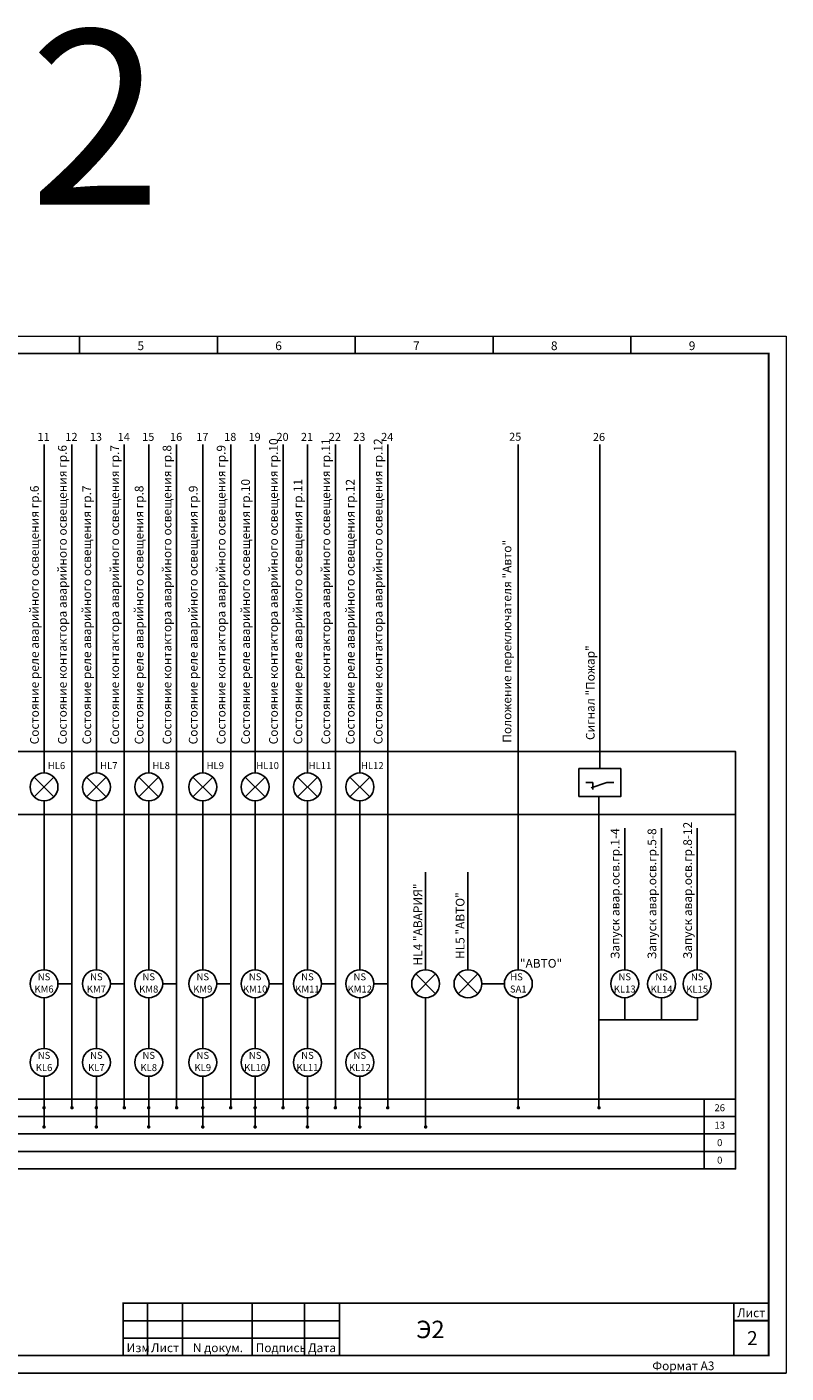
# Model space of a CAD drawing. Units: millimetres. Extents: x -3352 to 3293, y -45 to 342.
# Drawn here: x -2713 to -2496, y -44 to 342 of the extents above; entities that cross this region are included whole.
import ezdxf
from ezdxf.enums import TextEntityAlignment as Align

# ---------------------------------------------------------------- set-up
doc = ezdxf.new("R2010")
doc.units = ezdxf.units.MM
doc.linetypes.add('JIS_02_1.0', pattern=[2, 1, -1])
doc.layers.add('11', color=203, linetype='Continuous')
doc.layers.add('ЛИСТ', color=4, linetype='Continuous')
doc.styles.add('TEXT', font='isocpeur.ttf')

# ---------------------------------------------------------------- blocks, each defined once
blk = doc.blocks.new('А3_1')
at = {"lineweight": 5}
for p, q in [((0, 0), (0, 297)), ((0, 297), (420, 297)), ((420, 297), (420, 0)), ((0, 0), (420, 0))]:
    blk.add_line(p, q, dxfattribs=at)
for p, q in [((59.5, 292), (59.5, 297)), ((99, 292), (99, 297)), ((138.5, 292), (138.5, 297)), ((178, 292), (178, 297)), ((217.5, 292), (217.5, 297)), ((257, 292), (257, 297)), ((296.5, 292), (296.5, 297)), ((336, 292), (336, 297)), ((375.5, 292), (375.5, 297)), ((5, 155), (0, 155)), ((5, 90), (0, 90))]:
    blk.add_line(p, q)
at = {"lineweight": 40}
blk.add_line((20, 90), (8, 90), dxfattribs=at)
at = {"lineweight": 13}
blk.add_line((4.25, 5), (4.25, 5), dxfattribs=at)
at = {"linetype": 'JIS_02_1.0', "lineweight": 0}
blk.add_line((20, 0), (20, 5), dxfattribs=at)
at = {"const_width": 0.5}
for points in [[(20, 5), (20, 292), (415, 292), (415, 5), (20, 5)], [(20, 5), (13, 5), (13, 90), (20, 90), (20, 90), (8, 90), (8, 5), (13, 5)], [(20, 90), (8, 90)], [(20, 90), (8, 90)], [(20, 65), (8, 65)], [(20, 30), (8, 30)], [(20, 5), (20, 5)]]:
    blk.add_lwpolyline(points, dxfattribs=at)
blk.add_lwpolyline([(20, 292), (90, 292), (90, 278), (20, 278)], close=True, dxfattribs=at)
at = {"lineweight": -2, "const_width": 0.5}
for points in [[(20, 155), (5, 155)], [(5, 90), (5, 155)], [(10, 90), (10, 155)], [(10, 145), (20, 145)], [(10, 130), (20, 130)], [(10, 110), (20, 110)], [(5, 90), (20, 90)]]:
    blk.add_lwpolyline(points, dxfattribs=at)
at = {"linetype": 'Continuous', "lineweight": 25}
for points in [[(15, 90), (15, 155)], [(20, 90), (20, 155)]]:
    blk.add_lwpolyline(points, dxfattribs=at)
at = {"lineweight": 40}
blk.add_lwpolyline([(20, 90), (5, 90)], dxfattribs=at)
at = {"style": 'TEXT'}
for s, p in [('0', (36.6, 293)), ('1', (76.1, 293)), ('2', (115.6, 293)), ('3', (155.1, 293)), ('4', (194.6, 293)), ('5', (234.1, 293)), ('6', (273.6, 293)), ('7', (313.1, 293)), ('8', (352.6, 293)), ('9', (392.1, 293))]:
    blk.add_text(s, height=2.5, dxfattribs=at).set_placement(p)
at = {"linetype": 'Continuous', "style": 'TEXT'}
for s, p in [('Подп. и дата', (11.56, 38.23)), ('Инв. N подл.', (11.56, 8.51))]:
    blk.add_text(s, height=2, rotation=90, dxfattribs=at).set_placement(p)
at = {"color": 0, "linetype": 'Continuous', "style": 'TEXT'}
blk.add_text('Формат А3', height=2.5, dxfattribs=at).set_placement((381.67, 0.82))
at = {"linetype": 'Continuous', "insert": (7.5, 123.5), "char_height": 2, "width": 25, "attachment_point": 5, "rotation": 90, "style": 'TEXT'}
blk.add_mtext('Согласовано:', dxfattribs=at)
blk = doc.blocks.new('SHtamp2')
at = {"linetype": 'Continuous', "ltscale": 0.25}
for p, q in [((-185, 10), (-123, 10)), ((-185, 5), (-123, 5))]:
    blk.add_line(p, q, dxfattribs=at)
at = {"linetype": 'Continuous', "ltscale": 0.25, "const_width": 0.5}
blk.add_lwpolyline([(-185, 15), (0, 15), (0, 0), (-185, 0)], close=True, dxfattribs=at)
for points in [[(-178, 0), (-178, 15)], [(-168, 0), (-168, 15)], [(-148, 0), (-148, 15)], [(-133, 0), (-133, 15)], [(-123, 0), (-123, 15)], [(-10, 15), (-10, 0)], [(-10, 10), (0, 10)]]:
    blk.add_lwpolyline(points, dxfattribs=at)
at = {"linetype": 'Continuous', "ltscale": 0.25, "style": 'TEXT'}
for s, p in [('Лиcт', (-9, 11)), ('Изм', (-184, 1)), ('Лист', (-177, 1)), ('N докум.', (-165, 1)), ('Подпись', (-147, 1)), ('Дата', (-132, 1))]:
    blk.add_text(s, height=2.5, dxfattribs=at).set_placement(p)

msp = doc.modelspace()

# ---------------------------------------------------------------- linework, layer by layer
at = {"color": 7}
for p, q in [((-2708.37, 222.22), (-2708.37, 128.1)), ((-2700.37, 222.22), (-2700.37, 67.72)), ((-2693.37, 222.22), (-2693.37, 128.1)), ((-2685.37, 222.22), (-2685.37, 67.72)), ((-2678.37, 222.22), (-2678.37, 128.1)), ((-2670.37, 222.22), (-2670.37, 67.72)), ((-2662.87, 222.22), (-2662.87, 128.1)), ((-2654.87, 222.22), (-2654.87, 67.72)), ((-2647.87, 222.22), (-2647.87, 128.1)), ((-2639.87, 222.22), (-2639.87, 67.72)), ((-2632.87, 222.22), (-2632.87, 128.1)), ((-2624.87, 222.22), (-2624.87, 67.72)), ((-2617.87, 222.22), (-2617.87, 128.1)), ((-2609.87, 222.22), (-2609.87, 67.72)), ((-2572.44, 222.22), (-2572.44, 71.72)), ((-2549.07, 222.22), (-2549.07, 129.34)), ((-2882.2, 134.22), (-2621.2, 134.22)), ((-2708.37, 120.1), (-2708.37, 71.72)), ((-2693.37, 120.1), (-2693.37, 71.72)), ((-2678.37, 120.1), (-2678.37, 71.72)), ((-2662.87, 120.1), (-2662.87, 71.72)), ((-2647.87, 120.1), (-2647.87, 71.72)), ((-2632.87, 120.1), (-2632.87, 71.72)), ((-2617.87, 120.1), (-2617.87, 71.72)), ((-2549.33, 121.34), (-2549.33, 32.22)), ((-2541.95, 112.34), (-2541.95, 71.72)), ((-2531.4, 112.32), (-2531.4, 71.7)), ((-2521.18, 112.32), (-2521.18, 71.7)), ((-2599, 99.72), (-2599, 71.72)), ((-2586.87, 99.72), (-2586.87, 71.72)), ((-2700.37, 67.72), (-2700.37, 32.22)), ((-2685.37, 67.72), (-2685.37, 32.22)), ((-2670.37, 67.72), (-2670.37, 32.22)), ((-2654.87, 67.72), (-2654.87, 32.22)), ((-2639.87, 67.72), (-2639.87, 32.22)), ((-2624.87, 67.72), (-2624.87, 32.22)), ((-2609.87, 67.72), (-2609.87, 32.22)), ((-2708.37, 63.72), (-2708.37, 49.22)), ((-2693.37, 63.72), (-2693.37, 49.22)), ((-2678.37, 63.72), (-2678.37, 49.22)), ((-2662.87, 63.72), (-2662.87, 49.22)), ((-2647.87, 63.72), (-2647.87, 49.22)), ((-2632.87, 63.72), (-2632.87, 49.22)), ((-2617.87, 63.72), (-2617.87, 49.22)), ((-2599, 63.72), (-2599, 26.72)), ((-2572.44, 63.72), (-2572.44, 32.22)), ((-2541.95, 63.72), (-2541.95, 57.4)), ((-2531.4, 63.7), (-2531.4, 57.37)), ((-2521.08, 63.7), (-2521.08, 57.38)), ((-2708.37, 41.22), (-2708.37, 26.72)), ((-2693.37, 41.22), (-2693.37, 26.72)), ((-2678.37, 41.22), (-2678.37, 26.72)), ((-2662.87, 41.22), (-2662.87, 26.72)), ((-2647.87, 41.22), (-2647.87, 26.72)), ((-2632.87, 41.22), (-2632.87, 26.72)), ((-2617.87, 41.22), (-2617.87, 26.72)), ((-2882.2, 34.72), (-2569.39, 34.72)), ((-2864.45, 29.72), (-2510.2, 29.72)), ((-2864.45, 24.72), (-2510.2, 24.72)), ((-2864.45, 19.72), (-2510.2, 19.72))]:
    msp.add_line(p, q, dxfattribs=at)
for p, q in [((-2705.54, 121.27), (-2711.2, 126.93)), ((-2711.2, 121.27), (-2705.54, 126.93)), ((-2690.54, 121.27), (-2696.2, 126.93)), ((-2696.2, 121.27), (-2690.54, 126.93)), ((-2675.54, 121.27), (-2681.2, 126.93)), ((-2681.2, 121.27), (-2675.54, 126.93)), ((-2660.04, 121.27), (-2665.7, 126.93)), ((-2665.7, 121.27), (-2660.04, 126.93)), ((-2645.04, 121.27), (-2650.7, 126.93)), ((-2650.7, 121.27), (-2645.04, 126.93)), ((-2630.04, 121.27), (-2635.7, 126.93)), ((-2635.7, 121.27), (-2630.04, 126.93)), ((-2615.04, 121.27), (-2620.7, 126.93)), ((-2620.7, 121.27), (-2615.04, 126.93)), ((-2596.17, 64.89), (-2601.83, 70.55)), ((-2601.83, 64.89), (-2596.17, 70.55)), ((-2584.04, 64.89), (-2589.7, 70.55)), ((-2589.7, 64.89), (-2584.04, 70.55)), ((-2700.37, 67.72), (-2704.37, 67.72)), ((-2685.37, 67.72), (-2689.37, 67.72)), ((-2670.37, 67.72), (-2674.37, 67.72)), ((-2654.87, 67.72), (-2658.87, 67.72)), ((-2639.87, 67.72), (-2643.87, 67.72)), ((-2624.87, 67.72), (-2628.87, 67.72)), ((-2609.87, 67.72), (-2613.87, 67.72)), ((-2576.44, 67.72), (-2582.87, 67.72)), ((-2521.08, 57.38), (-2549.33, 57.38)), ((-2519.2, 34.72), (-2519.2, 14.72))]:
    msp.add_line(p, q)
at = {"color": 0}
for p, q in [((-2553.08, 125.34), (-2551.08, 125.34)), ((-2553.08, 125.34), (-2551.08, 125.34)), ((-2551.58, 123.84), (-2547.08, 125.34)), ((-2551.08, 125.34), (-2551.08, 123.34)), ((-2547.08, 125.34), (-2545.08, 125.34)), ((-2547.08, 125.34), (-2545.08, 125.34))]:
    msp.add_line(p, q, dxfattribs=at)
at = {"color": 7}
for points in [[(-2882.2, 34.72), (-2510.2, 34.72), (-2510.2, 134.22), (-2882.2, 134.22)], [(-2882.2, 14.72), (-2510.2, 14.72), (-2510.2, 116.22), (-2882.2, 116.22)]]:
    msp.add_lwpolyline(points, close=True, dxfattribs=at)
at = {"color": 0}
msp.add_lwpolyline([(-2555.08, 121.34), (-2543.08, 121.34), (-2543.08, 129.34), (-2555.08, 129.34)], close=True, dxfattribs=at)
at = {"color": 7, "const_width": 0.5}
for points in [[(-2708.62, 32.22, 1), (-2708.12, 32.22, 1)], [(-2700.62, 32.22, 1), (-2700.12, 32.22, 1)], [(-2693.62, 32.22, 1), (-2693.12, 32.22, 1)], [(-2685.62, 32.22, 1), (-2685.12, 32.22, 1)], [(-2678.62, 32.22, 1), (-2678.12, 32.22, 1)], [(-2670.62, 32.22, 1), (-2670.12, 32.22, 1)], [(-2663.12, 32.22, 1), (-2662.62, 32.22, 1)], [(-2655.12, 32.22, 1), (-2654.62, 32.22, 1)], [(-2648.12, 32.22, 1), (-2647.62, 32.22, 1)], [(-2640.12, 32.22, 1), (-2639.62, 32.22, 1)], [(-2633.12, 32.22, 1), (-2632.62, 32.22, 1)], [(-2625.12, 32.22, 1), (-2624.62, 32.22, 1)], [(-2618.12, 32.22, 1), (-2617.62, 32.22, 1)], [(-2610.12, 32.22, 1), (-2609.62, 32.22, 1)], [(-2572.69, 32.22, 1), (-2572.19, 32.22, 1)], [(-2549.58, 32.22, 1), (-2549.08, 32.22, 1)], [(-2708.62, 26.72, 1), (-2708.12, 26.72, 1)], [(-2693.62, 26.72, 1), (-2693.12, 26.72, 1)], [(-2678.62, 26.72, 1), (-2678.12, 26.72, 1)], [(-2663.12, 26.72, 1), (-2662.62, 26.72, 1)], [(-2648.12, 26.72, 1), (-2647.62, 26.72, 1)], [(-2633.12, 26.72, 1), (-2632.62, 26.72, 1)], [(-2618.12, 26.72, 1), (-2617.62, 26.72, 1)], [(-2599.25, 26.72, 1), (-2598.75, 26.72, 1)]]:
    msp.add_lwpolyline(points, format="xyb", close=True, dxfattribs=at)
at = {"color": 7}
for centre in [(-2708.37, 124.1), (-2693.37, 124.1), (-2678.37, 124.1), (-2662.87, 124.1), (-2647.87, 124.1), (-2632.87, 124.1), (-2617.87, 124.1), (-2599, 67.72), (-2586.87, 67.72)]:
    msp.add_circle(centre, 4, dxfattribs=at)
for centre in [(-2708.37, 67.72), (-2693.37, 67.72), (-2678.37, 67.72), (-2662.87, 67.72), (-2647.87, 67.72), (-2632.87, 67.72), (-2617.87, 67.72), (-2572.44, 67.72), (-2541.95, 67.72), (-2531.4, 67.7), (-2521.18, 67.7), (-2708.37, 45.22), (-2693.37, 45.22), (-2678.37, 45.22), (-2662.87, 45.22), (-2647.87, 45.22), (-2632.87, 45.22), (-2617.87, 45.22)]:
    msp.add_circle(centre, 4)
at = {"layer": 'ЛИСТ', "lineweight": 5}
msp.add_line((-2495.7, -43.78), (-2915.7, -43.78), dxfattribs=at)

# ---------------------------------------------------------------- block references
at = {"layer": 'ЛИСТ'}
for name, p in [('А3_1', (-2915.7, -43.78)), ('SHtamp2', (-2500.7, -38.78))]:
    msp.add_blockref(name, p, dxfattribs=at)

# ---------------------------------------------------------------- texts
at = {"color": 7, "style": 'TEXT'}
for s, p in [('11', (-2708.51, 223.22)), ('12', (-2700.51, 223.22)), ('13', (-2693.51, 223.22)), ('14', (-2685.51, 223.22)), ('15', (-2678.51, 223.22)), ('16', (-2670.51, 223.22)), ('17', (-2663.01, 223.22)), ('18', (-2655.01, 223.22)), ('19', (-2648.01, 223.22)), ('20', (-2640.01, 223.22)), ('21', (-2633.01, 223.22)), ('22', (-2625.01, 223.22)), ('23', (-2618.01, 223.22)), ('24', (-2610.01, 223.22)), ('25', (-2573.33, 223.26)), ('26', (-2549.32, 223.2))]:
    msp.add_text(s, height=2.3, dxfattribs=at).set_placement(p, align=Align.CENTER)
at = {"color": 0, "style": 'TEXT'}
for s, p in [('Состояние контактора аварийного освещения гр.10', (-2641.37, 136.3)), ('Состояние контактора аварийного освещения гр.11', (-2626.37, 136.3)), ('Состояние контактора аварийного освещения гр.12', (-2611.37, 136.3)), ('Состояние контактора аварийного освещения гр.6', (-2701.87, 136.3)), ('Состояние контактора аварийного освещения гр.7', (-2686.87, 136.3)), ('Состояние контактора аварийного освещения гр.8', (-2671.87, 136.3)), ('Состояние контактора аварийного освещения гр.9', (-2656.37, 136.3)), ('Состояние реле аварийного освещения гр.10', (-2649.37, 136.3)), ('Состояние реле аварийного освещения гр.11', (-2634.37, 136.3)), ('Состояние реле аварийного освещения гр.12', (-2619.37, 136.3)), ('Состояние реле аварийного освещения гр.6', (-2709.87, 136.3)), ('Состояние реле аварийного освещения гр.7', (-2694.87, 136.3)), ('Состояние реле аварийного освещения гр.8', (-2679.87, 136.3)), ('Состояние реле аварийного освещения гр.9', (-2664.37, 136.3)), ('Положение переключателя "Авто"', (-2574.44, 136.77)), ('Сигнал "Пожар"', (-2550.57, 137.54))]:
    msp.add_text(s, height=2.5, rotation=90, dxfattribs=at).set_placement(p)
at = {"style": 'TEXT'}
for s, p in [('HL6', (-2704.79, 130.22)), ('HL7', (-2689.79, 130.22)), ('HL8', (-2674.79, 130.22)), ('HL9', (-2659.29, 130.22)), ('HL10', (-2644.29, 130.22)), ('HL11', (-2629.29, 130.22)), ('HL12', (-2614.29, 130.22)), ('NS', (-2708.37, 69.72)), ('NS', (-2693.37, 69.72)), ('NS', (-2678.37, 69.72)), ('NS', (-2662.87, 69.72)), ('NS', (-2647.87, 69.72)), ('NS', (-2632.87, 69.72)), ('NS', (-2617.87, 69.72)), ('HS', (-2572.94, 69.72)), ('NS', (-2541.95, 69.72)), ('NS', (-2531.4, 69.7)), ('NS', (-2521.18, 69.7)), ('KM6', (-2708.37, 66.22)), ('KM7', (-2693.37, 66.22)), ('KM8', (-2678.37, 66.22)), ('KM9', (-2662.87, 66.22)), ('KM10', (-2647.87, 66.22)), ('KM11', (-2632.87, 66.22)), ('KM12', (-2617.87, 66.22)), ('SA1', (-2572.44, 66.22)), ('KL13', (-2541.95, 66.22)), ('KL14', (-2531.4, 66.2)), ('KL15', (-2521.18, 66.2)), ('NS', (-2708.37, 47.22)), ('NS', (-2693.37, 47.22)), ('NS', (-2678.37, 47.22)), ('NS', (-2662.87, 47.22)), ('NS', (-2647.87, 47.22)), ('NS', (-2632.87, 47.22)), ('NS', (-2617.87, 47.22)), ('KL6', (-2708.37, 43.72)), ('KL7', (-2693.37, 43.72)), ('KL8', (-2678.37, 43.72)), ('KL9', (-2662.87, 43.72)), ('KL10', (-2647.87, 43.72)), ('KL11', (-2632.87, 43.72)), ('KL12', (-2617.87, 43.72)), ('26', (-2514.72, 32.22)), ('13', (-2514.72, 27.22)), ('0', (-2514.72, 22.22)), ('0', (-2514.72, 17.22))]:
    msp.add_text(s, height=2, dxfattribs=at).set_placement(p, align=Align.MIDDLE_CENTER)
for s, p in [('Запуск авар.осв.гр.1-4', (-2543.45, 74.82)), ('Запуск авар.осв.гр.5-8', (-2532.9, 74.79)), ('Запуск авар.осв.гр.8-12', (-2522.68, 74.79)), ('HL4 "АВАРИЯ"', (-2600, 72.95)), ('HL5 "АВТО"', (-2587.87, 74.82))]:
    msp.add_text(s, height=2.5, rotation=90, dxfattribs=at).set_placement(p)
msp.add_text('"АВТО"', height=2.5, dxfattribs=at).set_placement((-2571.99, 72.33))
at = {"layer": '11', "style": 'TEXT'}
msp.add_text('2', height=50, dxfattribs=at).set_placement((-2712.55, 290.91))
at = {"layer": 'ЛИСТ', "style": 'TEXT'}
msp.add_text('Э2', height=5, dxfattribs=at).set_placement((-2601.7, -33.78))
at = {"layer": 'ЛИСТ', "insert": (-2505.37, -33.76), "char_height": 4, "attachment_point": 5, "style": 'TEXT'}
msp.add_mtext_dynamic_manual_height_columns('2\\P', width=15, gutter_width=12.5, heights=[10], dxfattribs=at)

doc.saveas('drawing.dxf')
